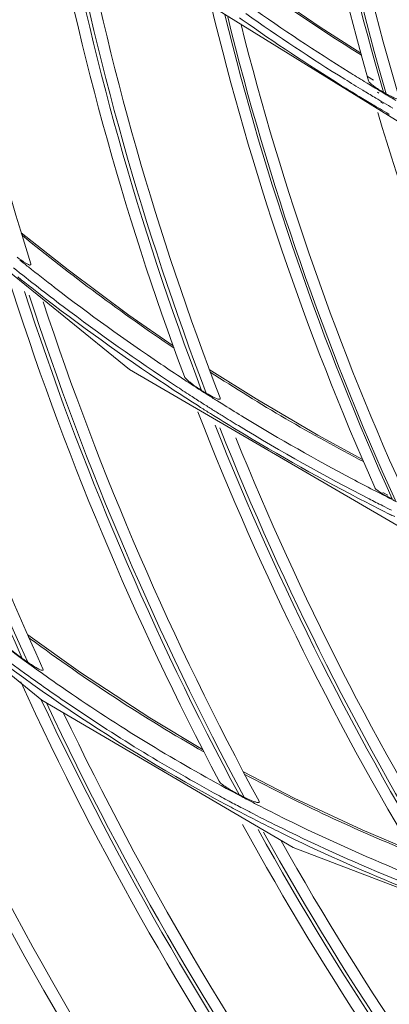
# Model space of a CAD drawing. Units: millimetres. Extents: x 0 to 297, y 36 to 174.
# Drawn here: x 256 to 258, y 89 to 93 of the extents above; entities that cross this region are included whole.
import ezdxf

# ---------------------------------------------------------------- set-up
doc = ezdxf.new("R2010")
doc.units = ezdxf.units.MM
doc.header["$MEASUREMENT"] = 0
doc.layers.add('41206-000075_前面板_CONTINUOUSLINE', color=7, linetype='Continuous', lineweight=0)
doc.layers.add('42011-000417_出风格_CONTINUOUSLINE', color=7, linetype='Continuous', lineweight=0)

msp = doc.modelspace()

# ---------------------------------------------------------------- linework, layer by layer
at = {"layer": '41206-000075_前面板_CONTINUOUSLINE', "color": 18, "lineweight": 9, "true_color": 0x000000}
for radius in [13.9616, 13.9071, 13.8798]:
    msp.add_circle((268.2605, 95.8745), radius, dxfattribs=at)
at = {"layer": '42011-000417_出风格_CONTINUOUSLINE', "color": 18, "lineweight": 9, "true_color": 0x000000}
for p, q in [((257.2299, 93.2158), (258.3113, 92.547)), ((257.3365, 93.1728), (257.348, 93.1647)), ((257.8551, 92.9066), (257.8437, 92.9136)), ((257.8693, 92.898), (257.8551, 92.9066)), ((257.8817, 92.9185), (257.8564, 92.9343)), ((257.8975, 92.8699), (257.9031, 92.8665)), ((257.8851, 92.8493), (257.8907, 92.8459)), ((257.9107, 92.8292), (257.9203, 92.8234)), ((257.898, 92.8078), (257.9077, 92.802)), ((255.859, 92.5801), (256.89, 91.7424)), ((256.6412, 92.1472), (256.4508, 92.2986)), ((256.89, 91.7424), (258.0368, 91.0736)), ((257.4044, 91.6226), (257.2145, 91.7417)), ((257.0856, 91.6706), (257.0733, 91.6785)), ((257.0855, 91.6704), (257.0733, 91.6785)), ((257.9361, 91.224), (257.916, 91.2343)), ((257.9398, 91.2313), (257.9198, 91.2419)), ((257.9679, 91.1439), (257.9371, 91.1582)), ((257.9561, 91.1488), (257.9371, 91.1582)), ((255.724, 91.0579), (256.5338, 90.3975)), ((256.691, 90.5093), (256.4769, 90.6631)), ((256.4823, 90.651), (256.4875, 90.6473)), ((256.4824, 90.6511), (256.4875, 90.6473)), ((256.5338, 90.3975), (257.5554, 89.7985)), ((257.5597, 89.9988), (257.3531, 90.1053)), ((257.5554, 89.7985), (258.664, 89.3723))]:
    msp.add_line(p, q, dxfattribs=at)
for points in [[(257.8297, 93.0284), (257.6651, 93.1346), (257.4423, 93.2873)], [(257.0675, 91.8389), (256.8878, 91.9638), (256.6412, 92.1472)], [(257.8366, 91.3765), (257.6553, 91.4756), (257.4044, 91.6226)], [(257.1874, 90.1971), (256.9724, 90.3252), (256.691, 90.5093)], [(258.0397, 89.7831), (257.8352, 89.8698), (257.5597, 89.9988)]]:
    msp.add_lwpolyline(points, dxfattribs=at)
for radius in [13.8752, 13.8703]:
    msp.add_circle((268.2605, 95.8745), radius, dxfattribs=at)
for points, knots in [([(268.1519, 109.6744), (260.5304, 109.6144), (254.4006, 103.3874), (254.4605, 95.7659), (254.5198, 88.2291), (260.6151, 82.1338), (268.1519, 82.0745)], [0, 0, 0, 0, 1, 1, 1, 2, 2, 2, 2]), ([(268.031, 109.5512), (260.4775, 109.4245), (254.457, 103.1985), (254.5837, 95.645), (254.7074, 88.2701), (260.6561, 82.3214), (268.031, 82.1977)], [0, 0, 0, 0, 1, 1, 1, 2, 2, 2, 2]), ([(267.9476, 109.3462), (260.5074, 109.1734), (254.616, 103.0018), (254.7888, 95.5616), (254.9559, 88.3646), (260.7506, 82.5699), (267.9476, 82.4028)], [0, 0, 0, 0, 1, 1, 1, 2, 2, 2, 2]), ([(257.9216, 92.8697), (257.9084, 92.8772), (257.8953, 92.8853), (257.8832, 92.8943), (257.8782, 92.898), (257.8734, 92.9019), (257.8686, 92.9063), (257.8653, 92.9092), (257.8621, 92.9123), (257.8609, 92.9164)], [0, 0, 0, 0, 1, 1, 1, 2, 2, 2, 3, 3, 3, 3]), ([(257.9216, 92.8697), (257.9228, 92.8682), (257.9249, 92.8685), (257.9268, 92.8677), (257.9286, 92.8669), (257.9301, 92.8651), (257.93, 92.8633)], [0, 0, 0, 0, 1, 1, 1, 2, 2, 2, 2]), ([(257.933, 92.8632), (257.9389, 92.8598), (257.9449, 92.8566), (257.951, 92.8535), (257.9567, 92.8507), (257.9624, 92.848), (257.9683, 92.8458), (257.9708, 92.8449), (257.9734, 92.844), (257.9759, 92.8433), (257.9777, 92.8428), (257.9796, 92.8423), (257.9817, 92.8425), (257.9829, 92.8426), (257.9843, 92.8428), (257.9849, 92.8437), (257.9855, 92.8445), (257.9855, 92.8458), (257.9852, 92.8468)], [0, 0, 0, 0, 1, 1, 1, 2, 2, 2, 3, 3, 3, 4, 4, 4, 5, 5, 5, 6, 6, 6, 6]), ([(256.48, 92.169), (256.4763, 92.1706), (256.4727, 92.1726), (256.4691, 92.1747), (256.4567, 92.182), (256.4451, 92.1905), (256.4338, 92.1993)], [0, 0, 0, 0, 1, 1, 1, 2, 2, 2, 2]), ([(256.4898, 92.1723), (256.4903, 92.1707), (256.4898, 92.1683), (256.4886, 92.1673), (256.4866, 92.1656), (256.4827, 92.1679), (256.48, 92.169)], [0, 0, 0, 0, 1, 1, 1, 2, 2, 2, 2]), ([(257.1133, 91.7139), (257.1152, 91.7088), (257.1193, 91.7049), (257.1234, 91.7011), (257.1291, 91.6959), (257.1347, 91.6911), (257.1406, 91.6865), (257.154, 91.676), (257.1685, 91.6664), (257.1832, 91.6574)], [0, 0, 0, 0, 1, 1, 1, 2, 2, 2, 3, 3, 3, 3]), ([(257.8406, 91.3674), (257.7342, 91.4236), (257.6286, 91.4813), (257.5248, 91.5421), (257.4211, 91.6028), (257.3192, 91.6667), (257.2182, 91.7319)], [0, 0, 0, 0, 1, 1, 1, 2, 2, 2, 2]), ([(257.2583, 91.6265), (257.2588, 91.6253), (257.2591, 91.6236), (257.2585, 91.6226), (257.2579, 91.6217), (257.2564, 91.6213), (257.255, 91.6212), (257.2509, 91.6209), (257.2476, 91.6224), (257.2442, 91.6239), (257.2398, 91.6258), (257.2352, 91.6278), (257.2307, 91.6299), (257.2208, 91.6345), (257.2115, 91.6401), (257.2022, 91.6458)], [0, 0, 0, 0, 1, 1, 1, 2, 2, 2, 3, 3, 3, 4, 4, 4, 5, 5, 5, 5]), ([(257.8868, 91.262), (257.8888, 91.2574), (257.8929, 91.2541), (257.8969, 91.2511), (257.9026, 91.2467), (257.9083, 91.2428), (257.9142, 91.239), (257.9279, 91.2303), (257.9426, 91.2227), (257.9574, 91.2156)], [0, 0, 0, 0, 1, 1, 1, 2, 2, 2, 3, 3, 3, 3]), ([(257.2788, 89.9748), (256.8471, 90.2069), (256.4374, 90.4841), (256.0611, 90.7987), (255.9355, 90.9037), (255.8136, 91.0129), (255.6954, 91.1261)], [0, 0, 0, 0, 1, 1, 1, 2, 2, 2, 2]), ([(256.3724, 90.6411), (256.3753, 90.6344), (256.3806, 90.629), (256.386, 90.6238), (256.3927, 90.6172), (256.3995, 90.6109), (256.4065, 90.6048), (256.4219, 90.5916), (256.4382, 90.5792), (256.4549, 90.5675)], [0, 0, 0, 0, 1, 1, 1, 2, 2, 2, 3, 3, 3, 3]), ([(256.5389, 90.5251), (256.5396, 90.5236), (256.5403, 90.5214), (256.5396, 90.5203), (256.5389, 90.5192), (256.5369, 90.5191), (256.5351, 90.5192), (256.5297, 90.5195), (256.5261, 90.5218), (256.5222, 90.524), (256.5174, 90.5267), (256.5122, 90.5294), (256.5072, 90.5322), (256.4966, 90.5382), (256.4867, 90.5451), (256.4768, 90.5521)], [0, 0, 0, 0, 1, 1, 1, 2, 2, 2, 3, 3, 3, 4, 4, 4, 5, 5, 5, 5]), ([(257.2549, 90.0674), (257.2578, 90.062), (257.2627, 90.058), (257.2676, 90.0543), (257.2742, 90.0493), (257.2808, 90.0447), (257.2876, 90.0403), (257.3028, 90.0303), (257.3189, 90.0215), (257.3352, 90.0132)], [0, 0, 0, 0, 1, 1, 1, 2, 2, 2, 3, 3, 3, 3]), ([(257.4164, 89.9871), (257.4171, 89.9859), (257.4178, 89.9841), (257.4173, 89.983), (257.4167, 89.9819), (257.4151, 89.9815), (257.4136, 89.9812), (257.4092, 89.9806), (257.4056, 89.982), (257.4019, 89.9833), (257.3971, 89.985), (257.3921, 89.9866), (257.3872, 89.9885), (257.3766, 89.9925), (257.3665, 89.9975), (257.3564, 90.0025)], [0, 0, 0, 0, 1, 1, 1, 2, 2, 2, 3, 3, 3, 4, 4, 4, 5, 5, 5, 5])]:
    msp.add_open_spline(points, degree=3, knots=knots, dxfattribs=at)
for points in [[(257.8743, 98.8793), (257.311, 96.9323), (257.3064, 94.866), (257.8609, 92.9164)], [(257.5542, 94.7359), (257.6214, 94.1042), (257.7443, 93.4797), (257.9216, 92.8697)], [(257.5642, 94.7281), (257.6319, 94.0968), (257.7553, 93.4727), (257.933, 92.8632)], [(257.6133, 94.6966), (257.6826, 94.0702), (257.8071, 93.4512), (257.9852, 92.8468)], [(256.0188, 94.3271), (256.1111, 93.5962), (256.2688, 92.8751), (256.4898, 92.1723)], [(256.5461, 93.7905), (256.672, 93.0826), (256.8619, 92.3876), (257.1133, 91.7139)], [(256.6038, 93.7268), (256.7339, 93.0209), (256.9278, 92.3282), (257.1832, 91.6574)], [(256.6203, 93.7126), (256.7513, 93.0075), (256.9461, 92.3157), (257.2022, 91.6458)], [(256.672, 93.6834), (256.8048, 92.9814), (257.001, 92.293), (257.2583, 91.6265)], [(257.2839, 93.3953), (257.4615, 93.2631), (257.6443, 93.138), (257.8319, 93.0205)], [(257.2217, 93.2224), (257.3832, 92.55), (257.6058, 91.8938), (257.8868, 91.262)], [(257.2777, 93.1842), (257.4432, 92.5085), (257.6708, 91.8495), (257.9574, 91.2156)], [(257.3631, 93.1896), (257.4943, 93.0967), (257.6282, 93.0077), (257.7647, 92.9227)], [(257.3812, 93.2182), (257.5121, 93.1254), (257.6457, 93.0366), (257.7819, 92.9517)], [(257.289, 93.1764), (257.455, 92.5012), (257.683, 91.8428), (257.9701, 91.2095)], [(257.3435, 93.1454), (257.5108, 92.4762), (257.7392, 91.8239), (258.0259, 91.1966)], [(257.348, 93.1647), (257.4795, 93.0716), (257.6138, 92.9825), (257.7505, 92.8974)], [(257.7819, 92.9517), (257.8024, 92.9389), (257.823, 92.9262), (257.8437, 92.9136)], [(257.7647, 92.9227), (257.7889, 92.9077), (257.8131, 92.8928), (257.8375, 92.878)], [(257.7505, 92.8974), (257.7745, 92.8824), (257.7985, 92.8677), (257.8227, 92.853)], [(257.8375, 92.878), (257.8533, 92.8684), (257.8692, 92.8588), (257.8851, 92.8493)], [(257.8693, 92.898), (257.8821, 92.8903), (257.895, 92.8825), (257.9079, 92.8748)], [(257.9079, 92.8748), (257.919, 92.8682), (257.9302, 92.8615), (257.9414, 92.8549)], [(257.8227, 92.853), (257.8406, 92.8421), (257.8585, 92.8313), (257.8766, 92.8205)], [(257.8907, 92.8459), (257.9015, 92.8394), (257.9123, 92.833), (257.9232, 92.8266)], [(257.9232, 92.8266), (257.9354, 92.8194), (257.9477, 92.8121), (257.96, 92.8049)], [(257.9414, 92.8549), (257.9516, 92.8488), (257.9618, 92.8428), (257.9721, 92.8368)], [(257.8766, 92.8205), (257.8837, 92.8163), (257.8908, 92.812), (257.898, 92.8078)], [(257.8985, 92.7872), (258.0914, 92.1399), (258.3445, 91.5122), (258.6544, 90.9121)], [(257.9077, 92.802), (257.9202, 92.7946), (257.9327, 92.7872), (257.9453, 92.7799)], [(255.7037, 92.7337), (255.8895, 91.9908), (256.1409, 91.2659), (256.4549, 90.5675)], [(255.7222, 92.716), (255.9092, 91.9738), (256.1617, 91.2496), (256.4768, 90.5521)], [(255.7827, 92.6628), (255.9714, 91.9294), (256.2245, 91.2141), (256.5389, 90.5251)], [(256.4543, 92.288), (256.6529, 92.1257), (256.8587, 91.9726), (257.0713, 91.8292)], [(256.4445, 92.1876), (256.4562, 92.1782), (256.4679, 92.1688), (256.4796, 92.1595)], [(256.4193, 92.1555), (256.4856, 92.1022), (256.5526, 92.05), (256.6204, 91.9987)], [(256.4796, 92.1595), (256.5149, 92.1313), (256.5505, 92.1034), (256.5863, 92.0758)], [(256.3951, 92.1251), (256.6195, 91.4148), (256.9073, 90.7262), (257.2549, 90.0674)], [(256.4368, 92.1184), (256.4742, 92.0886), (256.5117, 92.0592), (256.5496, 92.03)], [(256.5863, 92.0758), (256.7269, 91.9674), (256.8709, 91.8633), (257.018, 91.7639)], [(256.4639, 92.0592), (256.6925, 91.3525), (256.9841, 90.6677), (257.3352, 90.0132)], [(256.4829, 92.0449), (256.7123, 91.3393), (257.0046, 90.6558), (257.3564, 90.0025)], [(256.5496, 92.03), (256.7191, 91.8993), (256.8935, 91.775), (257.0723, 91.6574)], [(256.5398, 92.0172), (256.7706, 91.3156), (257.064, 90.6362), (257.4164, 89.9871)], [(256.6204, 91.9987), (256.7679, 91.8871), (256.9189, 91.7803), (257.0733, 91.6785)], [(257.018, 91.7639), (257.0476, 91.7439), (257.0773, 91.7241), (257.1071, 91.7045)], [(257.1071, 91.7045), (257.1164, 91.6984), (257.1258, 91.6923), (257.1351, 91.6862)], [(257.0855, 91.6704), (257.105, 91.6576), (257.1246, 91.6448), (257.1443, 91.6321)], [(257.1351, 91.6862), (257.1451, 91.6797), (257.1552, 91.6731), (257.1652, 91.6666)], [(257.1652, 91.6666), (257.1808, 91.6566), (257.1964, 91.6466), (257.2121, 91.6366)], [(257.0723, 91.6574), (257.1078, 91.634), (257.1435, 91.611), (257.1793, 91.5882)], [(257.1443, 91.6321), (257.1593, 91.6224), (257.1743, 91.6128), (257.1894, 91.6032)], [(257.1832, 91.6574), (257.1895, 91.6536), (257.1959, 91.6497), (257.2022, 91.6458)], [(257.2121, 91.6366), (257.2245, 91.6287), (257.237, 91.6208), (257.2495, 91.6129)], [(257.1793, 91.5882), (257.1925, 91.5797), (257.2058, 91.5714), (257.219, 91.563)], [(257.1894, 91.6032), (257.2021, 91.595), (257.215, 91.5869), (257.2278, 91.5788)], [(257.2495, 91.6129), (257.2581, 91.6075), (257.2666, 91.6022), (257.2751, 91.5969)], [(257.2751, 91.5969), (257.3019, 91.5801), (257.3289, 91.5635), (257.3559, 91.5471)], [(257.1679, 91.5705), (257.4243, 90.9097), (257.7393, 90.273), (258.109, 89.6682)], [(257.219, 91.563), (257.2536, 91.5413), (257.2884, 91.5198), (257.3233, 91.4985)], [(257.2278, 91.5788), (257.2406, 91.5708), (257.2534, 91.5628), (257.2662, 91.5548)], [(257.2662, 91.5548), (257.2882, 91.5411), (257.3102, 91.5275), (257.3323, 91.514)], [(257.3559, 91.5471), (257.4996, 91.4595), (257.6459, 91.3763), (257.7946, 91.2974)], [(257.2382, 91.5157), (257.4976, 90.8597), (257.8151, 90.2281), (258.1868, 89.6286)], [(257.2574, 91.5043), (257.5174, 90.8496), (257.8353, 90.2195), (258.2073, 89.6214)], [(257.3323, 91.514), (257.5056, 91.4083), (257.6827, 91.3089), (257.8632, 91.2161)], [(257.3226, 91.4636), (257.5818, 90.8208), (257.8972, 90.2022), (258.265, 89.6148)], [(257.3233, 91.4985), (257.4965, 91.393), (257.6734, 91.2937), (257.8537, 91.2007)], [(257.7946, 91.2974), (257.8235, 91.2821), (257.8525, 91.2669), (257.8816, 91.2519)], [(255.6502, 91.2543), (255.9116, 90.9945), (256.1926, 90.7552), (256.4908, 90.5386)], [(257.8816, 91.2519), (257.893, 91.246), (257.9045, 91.2401), (257.916, 91.2343)], [(257.9361, 91.224), (257.9522, 91.2158), (257.9684, 91.2077), (257.9846, 91.1996)], [(257.8537, 91.2007), (257.8814, 91.1864), (257.9093, 91.1722), (257.9371, 91.1582)], [(257.8632, 91.2161), (257.8817, 91.2066), (257.9002, 91.1971), (257.9188, 91.1878)], [(257.9188, 91.1878), (257.9306, 91.1818), (257.9425, 91.1758), (257.9544, 91.1699)], [(255.6814, 91.1635), (255.9284, 90.9254), (256.1917, 90.7048), (256.4696, 90.5034)], [(255.7208, 91.0663), (256.0148, 90.2996), (256.3784, 89.5615), (256.8072, 88.8613)], [(256.4875, 90.6473), (256.7131, 90.4797), (256.9486, 90.3258), (257.1927, 90.1866)], [(256.4549, 90.5675), (256.4622, 90.5623), (256.4695, 90.5572), (256.4768, 90.5521)], [(256.4908, 90.5386), (256.545, 90.4993), (256.5997, 90.4607), (256.655, 90.4229)], [(256.4696, 90.5034), (256.5239, 90.464), (256.5788, 90.4254), (256.6342, 90.3876)], [(256.4486, 90.4713), (256.7665, 89.7762), (257.1452, 89.1106), (257.5802, 88.4821)], [(256.655, 90.4229), (256.8643, 90.2797), (257.081, 90.1477), (257.3043, 90.0274)], [(256.5308, 90.4017), (256.8523, 89.7125), (257.234, 89.0531), (257.6713, 88.4309)], [(256.5528, 90.3869), (256.875, 89.6995), (257.2571, 89.0417), (257.6948, 88.4213)], [(256.6342, 90.3876), (256.8273, 90.2555), (257.0268, 90.1331), (257.232, 90.0206)], [(256.6229, 90.3447), (256.9445, 89.668), (257.3245, 89.0206), (257.7585, 88.4099)], [(257.3584, 90.0952), (257.5814, 89.976), (257.8107, 89.8688), (258.0451, 89.774)], [(257.232, 90.0206), (257.253, 90.0091), (257.2742, 89.9977), (257.2953, 89.9863)], [(257.3043, 90.0274), (257.3161, 90.0211), (257.3279, 90.0148), (257.3397, 90.0085)], [(257.2953, 89.9863), (257.3133, 89.9767), (257.3313, 89.9672), (257.3494, 89.9577)], [(257.3352, 90.0132), (257.3423, 90.0097), (257.3493, 90.0061), (257.3564, 90.0025)], [(257.3397, 90.0085), (257.348, 90.0041), (257.3564, 89.9996), (257.3647, 89.9952)], [(257.3647, 89.9952), (257.3796, 89.9874), (257.3945, 89.9796), (257.4094, 89.9719)], [(257.2788, 89.9748), (257.3005, 89.9632), (257.3222, 89.9516), (257.344, 89.9402)], [(257.344, 89.9402), (257.3968, 89.9125), (257.45, 89.8854), (257.5036, 89.859)], [(257.3494, 89.9577), (257.3633, 89.9504), (257.3774, 89.9431), (257.3914, 89.9359)], [(257.4094, 89.9719), (257.4476, 89.9522), (257.486, 89.9328), (257.5245, 89.9137)], [(257.3914, 89.9359), (257.4307, 89.9157), (257.4701, 89.8958), (257.5097, 89.8763)], [(257.5245, 89.9137), (257.6813, 89.8361), (257.8408, 89.7642), (258.0029, 89.6983)], [(257.3496, 89.8914), (257.6907, 89.2694), (258.0843, 88.6777), (258.5263, 88.1227)], [(257.4127, 89.8711), (257.7605, 89.2425), (258.1624, 88.6454), (258.6136, 88.0864)], [(257.4339, 89.8608), (257.7823, 89.2336), (258.1846, 88.6379), (258.6361, 88.0803)], [(257.5036, 89.859), (257.6617, 89.781), (257.8225, 89.7087), (257.9859, 89.6424)], [(257.5097, 89.8763), (257.6648, 89.7999), (257.8225, 89.729), (257.9825, 89.6638)], [(257.5044, 89.8278), (257.8511, 89.2112), (258.2501, 88.6255), (258.6971, 88.0773)]]:
    msp.add_open_spline(points, degree=3, dxfattribs=at)

doc.saveas('drawing.dxf')
